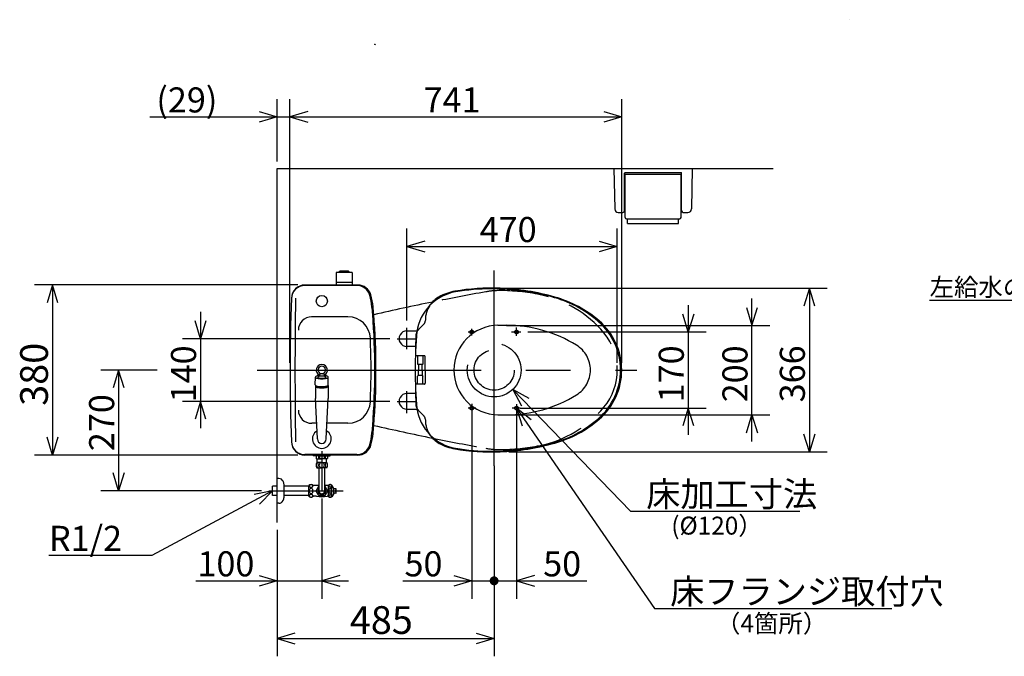
# Model space of a CAD drawing. Extents: x 14 to 303, y 22 to 188.
# Drawn here: x 33 to 143, y 117 to 188 of the extents above; entities that cross this region are included whole.
import ezdxf

# ---------------------------------------------------------------- set-up
doc = ezdxf.new("R2010")
doc.units = 0
doc.header["$LTSCALE"] = 20
for name, pattern in [('CENTER', [2, 1.25, -0.25, 0.25, -0.25]), ('DASHED', [0.75, 0.5, -0.25]), ('DASHED2', [0.375, 0.25, -0.125]), ('HIDDEN', [0.375, 0.25, -0.125])]:
    doc.linetypes.add(name, pattern=pattern)
for name, color, linetype in [('10', 6, 'CONTINUOUS'), ('11', 1, 'CONTINUOUS'), ('112', 13, 'CONTINUOUS'), ('116', 5, 'CONTINUOUS'), ('125', 201, 'CONTINUOUS'), ('14', 9, 'CONTINUOUS'), ('18', 10, 'CONTINUOUS'), ('20', 6, 'CONTINUOUS')]:
    doc.layers.add(name, color=color, linetype=linetype)
doc.styles.add('KNJYOKO', font='TXT', dxfattribs={"bigfont": 'BIGFONT'})
doc.dimstyles.get("Standard").update_dxf_attribs({"dimtxt": 2.5, "dimasz": 2.5, "dimexe": 1.25, "dimexo": 0.625, "dimtad": 1, "dimcen": 2.5, "dimazin": 3, "dimtfac": 1, "dimtmove": 0, "dimatfit": 3})

# ---------------------------------------------------------------- blocks, each defined once
blk = doc.blocks.new('*D0')
at = {"layer": '10', "color": 0, "linetype": 'BYBLOCK'}
for p, q in [((62.02, 171.82), (62.02, 178.79)), ((63.47, 149.32), (63.47, 178.79)), ((60.02, 177.39), (62.02, 176.79)), ((65.47, 177.39), (63.47, 176.79)), ((47.83, 176.79), (66.47, 176.79)), ((62.02, 176.79), (60.02, 176.19)), ((63.47, 176.79), (65.47, 176.19))]:
    blk.add_line(p, q, dxfattribs=at)
blk.add_text('(29)', height=2.8, dxfattribs=at).set_placement((48.54, 177.29))
blk = doc.blocks.new('*D1')
at = {"layer": '10', "color": 0, "linetype": 'BYBLOCK'}
for p, q in [((63.47, 149.32), (63.47, 178.79)), ((100.52, 149.32), (100.52, 178.79)), ((65.47, 177.39), (63.47, 176.79)), ((98.52, 177.39), (100.52, 176.79)), ((63.47, 176.79), (100.52, 176.79)), ((63.47, 176.79), (65.47, 176.19)), ((100.52, 176.79), (98.52, 176.19))]:
    blk.add_line(p, q, dxfattribs=at)
blk.add_text('741', height=2.8, dxfattribs=at).set_placement((78.39, 177.29))
blk = doc.blocks.new('*D2')
at = {"layer": '10', "color": 0, "linetype": 'BYBLOCK'}
for p, q in [((76.52, 154.04), (76.52, 164.31)), ((100.02, 149.32), (100.02, 164.31)), ((78.52, 162.91), (76.52, 162.31)), ((98.02, 162.91), (100.02, 162.31)), ((76.52, 162.31), (100.02, 162.31)), ((76.52, 162.31), (78.52, 161.71)), ((100.02, 162.31), (98.02, 161.71))]:
    blk.add_line(p, q, dxfattribs=at)
blk.add_text('470', height=2.8, dxfattribs=at).set_placement((84.66, 162.81))
blk = doc.blocks.new('M0')
at = {"layer": '10', "color": 0, "linetype": 'BYBLOCK'}
for p, q in [((0, 0), (-13.5, -7.2)), ((0, 0), (-2.05, -0.41)), ((-1.48, -1.47), (0, 0)), ((-13.5, -7.2), (-24.98, -7.2))]:
    blk.add_line(p, q, dxfattribs=at)
blk.add_text('R1/2', height=2.8, dxfattribs=at).set_placement((-24.98, -6.7))
blk = doc.blocks.new('*D7')
at = {"layer": '10', "color": 0, "linetype": 'BYBLOCK'}
for p, q in [((86.27, 137.03), (86.27, 116.54)), ((62.02, 130.67), (62.02, 116.54)), ((64.02, 119.14), (62.02, 118.54)), ((84.27, 119.14), (86.27, 118.54)), ((62.02, 118.54), (86.27, 118.54)), ((62.02, 118.54), (64.02, 117.94)), ((86.27, 118.54), (84.27, 117.94))]:
    blk.add_line(p, q, dxfattribs=at)
blk.add_text('485', height=3.1, dxfattribs=at).set_placement((70.15, 119.04))
blk = doc.blocks.new('*D8')
at = {"layer": '10', "color": 0, "linetype": 'BYBLOCK'}
for p, q in [((67.02, 134.16), (67.02, 122.97)), ((62.02, 130.67), (62.02, 122.97)), ((60.02, 125.57), (62.02, 124.97)), ((69.02, 125.57), (67.02, 124.97)), ((52.96, 124.97), (70.02, 124.97)), ((62.02, 124.97), (60.02, 124.37)), ((67.02, 124.97), (69.02, 124.37))]:
    blk.add_line(p, q, dxfattribs=at)
blk.add_text('100', height=2.8, dxfattribs=at).set_placement((53.13, 125.47))
blk = doc.blocks.new('*D9')
at = {"layer": '10', "color": 0, "linetype": 'BYBLOCK'}
for p, q in [((83.77, 143.75), (83.77, 122.97)), ((86.27, 137.83), (86.27, 122.97)), ((81.77, 125.57), (83.77, 124.97)), ((76.09, 124.97), (86.27, 124.97)), ((83.77, 124.97), (81.77, 124.37))]:
    blk.add_line(p, q, dxfattribs=at)
at = {"layer": '10', "color": 0, "linetype": 'BYBLOCK', "const_width": 0.5}
blk.add_lwpolyline([(86.52, 124.97, 1), (86.02, 124.97, 1)], format="xyb", close=True, dxfattribs=at)
at = {"layer": '10', "color": 0, "linetype": 'BYBLOCK'}
blk.add_text('50', height=2.8, dxfattribs=at).set_placement((76.26, 125.47))
blk = doc.blocks.new('*D10')
at = {"layer": '10', "color": 0, "linetype": 'BYBLOCK'}
for p, q in [((88.77, 143.75), (88.77, 122.97)), ((86.27, 137.03), (86.27, 122.97)), ((90.77, 125.57), (88.77, 124.97)), ((86.27, 124.97), (96.62, 124.97)), ((88.77, 124.97), (90.77, 124.37))]:
    blk.add_line(p, q, dxfattribs=at)
at = {"layer": '10', "color": 0, "linetype": 'BYBLOCK', "const_width": 0.5}
blk.add_lwpolyline([(86.52, 124.97, 1), (86.02, 124.97, 1)], format="xyb", close=True, dxfattribs=at)
at = {"layer": '10', "color": 0, "linetype": 'BYBLOCK'}
blk.add_text('50', height=2.8, dxfattribs=at).set_placement((91.75, 125.47))
blk = doc.blocks.new('*D11')
at = {"layer": '10', "color": 0, "linetype": 'BYBLOCK'}
for p, q in [((64.34, 158.02), (34.93, 158.02)), ((36.93, 158.02), (36.33, 156.02)), ((36.93, 158.02), (36.93, 139.02)), ((37.53, 156.02), (36.93, 158.02)), ((36.93, 139.02), (36.33, 141.02)), ((37.53, 141.02), (36.93, 139.02)), ((64.34, 139.02), (34.93, 139.02))]:
    blk.add_line(p, q, dxfattribs=at)
blk.add_text('380', height=3.1, rotation=90, dxfattribs=at).set_placement((36.43, 144.52))
blk = doc.blocks.new('*D12')
at = {"layer": '10', "color": 0, "linetype": 'BYBLOCK'}
for p, q in [((48.62, 148.52), (42.33, 148.52)), ((44.33, 148.52), (43.73, 146.52)), ((44.33, 148.52), (44.33, 135.02)), ((44.93, 146.52), (44.33, 148.52)), ((44.33, 135.02), (43.73, 137.02)), ((44.93, 137.02), (44.33, 135.02)), ((60.29, 135.02), (42.33, 135.02))]:
    blk.add_line(p, q, dxfattribs=at)
blk.add_text('270', height=2.8, rotation=90, dxfattribs=at).set_placement((43.83, 139.46))
blk = doc.blocks.new('*D13')
at = {"layer": '10', "color": 0, "linetype": 'BYBLOCK'}
for p, q in [((53.48, 152.02), (52.88, 154.02)), ((53.48, 155.02), (53.48, 142.02)), ((54.08, 154.02), (53.48, 152.02)), ((74.62, 152.02), (51.48, 152.02)), ((74.62, 145.02), (51.48, 145.02)), ((53.48, 145.02), (52.88, 143.02)), ((54.08, 143.02), (53.48, 145.02))]:
    blk.add_line(p, q, dxfattribs=at)
blk.add_text('140', height=2.8, rotation=90, dxfattribs=at).set_placement((52.98, 144.91))
blk = doc.blocks.new('M7')
at = {"layer": '10', "color": 0, "linetype": 'BYBLOCK'}
for p, q in [((0, 0), (13.16, -13.6)), ((1.82, -1.02), (0, 0)), ((0, 0), (0.96, -1.85)), ((13.16, -13.6), (32.04, -13.6))]:
    blk.add_line(p, q, dxfattribs=at)
at = {"layer": '10', "color": 0, "linetype": 'BYBLOCK', "style": 'KNJYOKO'}
blk.add_text('床加工寸法', height=2.8, dxfattribs=at).set_placement((14.9, -13.1))
blk = doc.blocks.new('M8')
at = {"layer": '10', "color": 0, "linetype": 'BYBLOCK'}
for p, q in [((0, 0), (15.41, -22.38)), ((1.63, -1.31), (0, 0)), ((0, 0), (0.64, -1.99)), ((15.41, -22.38), (41.93, -22.38))]:
    blk.add_line(p, q, dxfattribs=at)
at = {"layer": '10', "color": 0, "linetype": 'BYBLOCK', "style": 'KNJYOKO'}
blk.add_text('床フランジ取付穴', height=2.8, dxfattribs=at).set_placement((17.15, -21.88))
blk = doc.blocks.new('*D25')
at = {"layer": '10', "color": 0, "linetype": 'BYBLOCK'}
for p, q in [((107.96, 155.77), (107.96, 141.27)), ((107.96, 152.77), (107.36, 154.77)), ((108.56, 154.77), (107.96, 152.77)), ((90.04, 152.77), (109.96, 152.77)), ((89.19, 144.27), (109.96, 144.27)), ((107.96, 144.27), (107.36, 142.27)), ((108.56, 142.27), (107.96, 144.27))]:
    blk.add_line(p, q, dxfattribs=at)
blk.add_text('170', height=2.8, rotation=90, dxfattribs=at).set_placement((107.46, 144.91))
blk = doc.blocks.new('*D26')
at = {"layer": '10', "color": 0, "linetype": 'BYBLOCK'}
for p, q in [((85.67, 157.67), (123.48, 157.67)), ((121.48, 157.67), (120.88, 155.67)), ((121.48, 157.67), (121.48, 139.37)), ((122.08, 155.67), (121.48, 157.67)), ((121.48, 139.37), (120.88, 141.37)), ((122.08, 141.37), (121.48, 139.37)), ((87.91, 139.37), (123.48, 139.37))]:
    blk.add_line(p, q, dxfattribs=at)
blk.add_text('366', height=2.8, rotation=90, dxfattribs=at).set_placement((120.98, 144.91))
blk = doc.blocks.new('*D27')
at = {"layer": '10', "color": 0, "linetype": 'BYBLOCK'}
for p, q in [((115.07, 140.52), (115.07, 156.51)), ((114.47, 155.51), (115.07, 153.51)), ((115.07, 153.51), (115.67, 155.51)), ((87.65, 153.51), (117.07, 153.51)), ((87.5, 143.52), (117.07, 143.52)), ((114.47, 141.52), (115.07, 143.52)), ((115.07, 143.52), (115.67, 141.52))]:
    blk.add_line(p, q, dxfattribs=at)
blk.add_text('200', height=2.8, rotation=90, dxfattribs=at).set_placement((114.57, 144.91))
blk = doc.blocks.new('M9')
at = {"layer": '20', "color": 0, "linetype": 'BYBLOCK'}
for p, q in [((-4.15, 6.29), (-16.35, 6.29)), ((0, 0), (-4.15, 6.29)), ((-1.6, 1.34), (0, 0)), ((0, 0), (-0.6, 2))]:
    blk.add_line(p, q, dxfattribs=at)
at = {"layer": '20', "color": 0, "linetype": 'BYBLOCK', "style": 'KNJYOKO'}
blk.add_text('左給水の時', height=2, dxfattribs=at).set_placement((-16.35, 6.79))

msp = doc.modelspace()

# ---------------------------------------------------------------- linework, layer by layer
at = {"layer": '10', "color": 3, "linetype": 'CONTINUOUS'}
for p, q in [((62.025, 131.47), (62.025, 171.015)), ((62.025, 171.015), (117.436, 171.015)), ((99.65, 171.015), (108.4, 171.015)), ((99.65, 171.015), (99.742, 166.507)), ((100.85, 166.315), (100.85, 170.515)), ((100.9, 170.565), (107.15, 170.565)), ((107.2, 166.315), (107.2, 170.515)), ((108.4, 171.015), (108.308, 166.507)), ((100.85, 170.178), (100.9, 170.178)), ((100.85, 169.953), (100.9, 169.953)), ((100.9, 165.54), (100.9, 170.315)), ((100.975, 170.39), (107.075, 170.39)), ((107.15, 165.54), (107.15, 170.315)), ((107.15, 170.178), (107.2, 170.178)), ((107.15, 169.953), (107.2, 169.953)), ((100.142, 166.115), (100.65, 166.115)), ((107.4, 166.115), (107.908, 166.115)), ((101.05, 165.39), (107, 165.39)), ((101.175, 164.89), (101.175, 165.39)), ((106.875, 164.89), (106.875, 165.39)), ((101.175, 164.89), (106.875, 164.89)), ((73.075, 148.515), (73.075, 148.515)), ((66.707, 137.59), (66.707, 135.015)), ((67.342, 137.59), (67.342, 135.015)), ((62.234, 136.39), (62.025, 136.39)), ((61.525, 134.503), (61.525, 135.528)), ((62.025, 135.528), (61.525, 135.528)), ((62.825, 134.301), (62.825, 135.729)), ((65.575, 135.528), (62.825, 135.528)), ((65.575, 134.415), (65.575, 135.615)), ((66.425, 135.615), (66.075, 135.615)), ((66.389, 135.04), (66.685, 135.553)), ((67.364, 135.553), (67.66, 135.04)), ((67.775, 135.615), (67.625, 135.615)), ((67.775, 135.615), (67.727, 135.615)), ((67.775, 135.615), (67.727, 135.615)), ((67.775, 134.365), (67.775, 135.665)), ((68.125, 134.365), (68.125, 135.665)), ((68.375, 135.29), (68.125, 135.665)), ((68.375, 134.74), (68.375, 135.29)), ((62.025, 134.503), (61.525, 134.503)), ((65.575, 134.503), (62.825, 134.503)), ((66.425, 134.415), (66.075, 134.415)), ((66.685, 134.477), (66.389, 134.99)), ((67.321, 134.452), (66.729, 134.452)), ((67.66, 134.99), (67.364, 134.477)), ((67.775, 134.415), (67.625, 134.415)), ((68.375, 134.74), (68.125, 134.365)), ((68.575, 135.265), (68.375, 135.265)), ((68.575, 134.765), (68.375, 134.765)), ((68.625, 135.065), (68.525, 135.065)), ((68.525, 134.965), (68.525, 135.065)), ((68.625, 134.965), (68.525, 134.965)), ((68.625, 135.065), (68.625, 135.215)), ((68.625, 134.815), (68.625, 134.965)), ((62.234, 133.64), (62.025, 133.64))]:
    msp.add_line(p, q, dxfattribs=at)
at = {"layer": '10', "color": 3, "linetype": 'CENTER'}
for p, q in [((86.275, 137.828), (86.275, 159.62)), ((83.775, 152.364), (83.775, 153.135)), ((88.775, 152.354), (88.775, 153.285)), ((84.123, 152.765), (83.362, 152.765)), ((89.238, 152.765), (88.209, 152.765)), ((59.809, 148.515), (102.229, 148.515)), ((84.219, 144.265), (83.377, 144.265)), ((83.775, 144.755), (83.775, 143.745)), ((89.191, 144.265), (88.288, 144.265)), ((88.775, 144.694), (88.775, 143.745)), ((67.025, 139.465), (67.025, 134.959)), ((61.094, 135.015), (69.426, 135.015))]:
    msp.add_line(p, q, dxfattribs=at)
at = {"layer": '10', "color": 3, "linetype": 'CONTINUOUS'}
for points in [[(65.612, 135.565, 0.1368811), (65.628, 135.508, 0.110301), (65.674, 135.459, 0.0845464), (65.743, 135.427, 0.0715667), (65.825, 135.415, 0.0702001), (65.906, 135.427, 0.0800993), (65.975, 135.459, 0.1028512), (66.021, 135.508, 0.1319676), (66.037, 135.565, 0.1368811), (66.021, 135.623, 0.110301), (65.975, 135.671, 0.0845464), (65.906, 135.704, 0.0715667), (65.825, 135.715, 0.0702001), (65.743, 135.704, 0.0800993), (65.674, 135.671, 0.1028512), (65.628, 135.623, 0.1319676)], [(65.612, 135.015, 0.0704391), (65.628, 134.9, 0.0802931), (65.674, 134.803, 0.1028677), (65.743, 134.738, 0.1316092), (65.825, 134.715, 0.1364431), (65.906, 134.738, 0.1102373), (65.975, 134.803, 0.0847135), (66.021, 134.9, 0.0718006), (66.037, 135.015, 0.0704391), (66.021, 135.13, 0.0802931), (65.975, 135.227, 0.1028677), (65.906, 135.292, 0.1316092), (65.825, 135.315, 0.1364431), (65.743, 135.292, 0.1102373), (65.674, 135.227, 0.0847135), (65.628, 135.13, 0.0718006)], [(67.8, 135.59, 0.1171988), (67.811, 135.542, 0.1059246), (67.844, 135.502, 0.0920357), (67.892, 135.475, 0.0835286), (67.95, 135.465, 0.0825609), (68.007, 135.475, 0.089253), (68.056, 135.502, 0.1022554), (68.088, 135.542, 0.1153027), (68.1, 135.59, 0.1171988), (68.088, 135.638, 0.1059246), (68.056, 135.679, 0.0920357), (68.007, 135.706, 0.0835286), (67.95, 135.715, 0.0825609), (67.892, 135.706, 0.089253), (67.844, 135.679, 0.1022554), (67.811, 135.638, 0.1153027)], [(67.8, 135.015, 0.0570187), (67.811, 134.915, 0.0684041), (67.844, 134.83, 0.0996044), (67.892, 134.773, 0.1542553), (67.95, 134.753, 0.1657897), (68.007, 134.773, 0.1117211), (68.056, 134.83, 0.0739091), (68.088, 134.915, 0.0585237), (68.1, 135.015, 0.0570187), (68.088, 135.116, 0.0684041), (68.056, 135.201, 0.0996044), (68.007, 135.258, 0.1542553), (67.95, 135.278, 0.1657897), (67.892, 135.258, 0.1117211), (67.844, 135.201, 0.0739091), (67.811, 135.116, 0.0585237)], [(65.612, 134.465, 0.1368811), (65.628, 134.408, 0.110301), (65.674, 134.359, 0.0845464), (65.743, 134.327, 0.0715667), (65.825, 134.315, 0.0702001), (65.906, 134.327, 0.0800993), (65.975, 134.359, 0.1028512), (66.021, 134.408, 0.1319676), (66.037, 134.465, 0.1368811), (66.021, 134.523, 0.110301), (65.975, 134.571, 0.0845464), (65.906, 134.604, 0.0715667), (65.825, 134.615, 0.0702001), (65.743, 134.604, 0.0800993), (65.674, 134.571, 0.1028512), (65.628, 134.523, 0.1319676)], [(67.8, 134.44, 0.1171988), (67.811, 134.392, 0.1059246), (67.844, 134.352, 0.0920357), (67.892, 134.325, 0.0835286), (67.95, 134.315, 0.0825609), (68.007, 134.325, 0.089253), (68.056, 134.352, 0.1022554), (68.088, 134.392, 0.1153027), (68.1, 134.44, 0.1171988), (68.088, 134.488, 0.1059246), (68.056, 134.529, 0.0920357), (68.007, 134.556, 0.0835286), (67.95, 134.565, 0.0825609), (67.892, 134.556, 0.089253), (67.844, 134.529, 0.1022554), (67.811, 134.488, 0.1153027)]]:
    msp.add_lwpolyline(points, format="xyb", close=True, dxfattribs=at)
at = {"layer": '10', "color": 3, "linetype": 'DASHED'}
for centre, radius in [((83.775, 152.765), 0.2), ((83.775, 152.765), 0.2), ((88.775, 152.765), 0.2), ((88.775, 152.765), 0.2), ((86.275, 148.515), 3), ((86.275, 148.515), 2.25), ((83.775, 144.265), 0.2), ((83.775, 144.265), 0.2), ((88.775, 144.265), 0.2), ((88.775, 144.265), 0.2)]:
    msp.add_circle(centre, radius, dxfattribs=at)
at = {"layer": '10', "color": 3, "linetype": 'CONTINUOUS'}
for centre, radius, start, end in [((100.9, 170.515), 0.05, 90, 180), ((107.15, 170.515), 0.05, 0, 90), ((100.975, 170.315), 0.075, 90, 180), ((107.075, 170.315), 0.075, 0, 90), ((100.142, 166.515), 0.4, 181.16914, 270), ((100.65, 166.315), 0.2, 270, 360), ((107.4, 166.315), 0.2, 180, 270), ((107.908, 166.515), 0.4, 270, 358.83086), ((101.05, 165.54), 0.15, 180, 270), ((107, 165.54), 0.15, 270, 360), ((62.234, 135.89), 0.5, 24.62432, 90), ((60.325, 135.015), 2.6, 15.94237, 24.62432), ((65.825, 135.353), 0.362, 46.39718, 133.60282), ((67.025, 132.04), 3.625, 95.02476, 99.52728), ((67.025, 135.015), 0.438, 136.5283, 403.4717), ((66.729, 135.528), 0.05, 115.29952, 150), ((67.025, 132.04), 3.625, 80.47272, 84.97524), ((67.321, 135.528), 0.05, 30, 64.70048), ((67.727, 135.62), 0.005, 218.4606, 270), ((67.727, 135.62), 0.005, 218.4606, 270), ((67.95, 135.384), 0.331, 58.10921, 121.89079), ((60.325, 135.015), 2.6, 335.37568, 344.05763), ((65.825, 134.678), 0.363, 226.39718, 313.60282), ((66.432, 135.015), 0.05, 150, 210), ((67.025, 137.99), 3.625, 260.47272, 279.52728), ((66.729, 134.502), 0.05, 210, 270), ((67.025, 135.015), 0.318, 180, 360), ((67.321, 134.502), 0.05, 270, 330), ((67.617, 135.015), 0.05, 330, 390), ((67.95, 134.647), 0.331, 238.10921, 301.89079), ((68.575, 135.215), 0.05, 0, 90), ((68.575, 134.815), 0.05, 270, 360), ((62.234, 134.14), 0.5, 270, 335.37568)]:
    msp.add_arc(centre, radius, start, end, dxfattribs=at)
at = {"layer": '11', "color": 7, "linetype": 'CONTINUOUS'}
msp.add_line((66.016, 154.465), (65.883, 154.465), dxfattribs=at)
at = {"layer": '112', "color": 2, "linetype": 'CONTINUOUS'}
msp.add_lwpolyline([(125.916, 187.649), (125.916, 187.649), (125.917, 187.649), (125.918, 187.65), (125.918, 187.65), (125.919, 187.65), (125.92, 187.651), (125.92, 187.651), (125.921, 187.651)], dxfattribs=at)
msp.add_lwpolyline([(125.916, 187.649), (125.916, 187.649), (125.917, 187.649), (125.918, 187.65), (125.918, 187.65), (125.919, 187.65), (125.92, 187.651), (125.92, 187.651), (125.921, 187.651)], dxfattribs=at)
at = {"layer": '116', "color": 3, "linetype": 'CONTINUOUS'}
for p, q in [((68.906, 159.415), (69.031, 159.565)), ((70.018, 159.565), (69.031, 159.565)), ((70.143, 159.415), (70.018, 159.565)), ((70.425, 159.415), (68.625, 159.415)), ((68.625, 159.415), (68.625, 158.515)), ((68.625, 158.515), (68.625, 158.04)), ((70.425, 159.415), (70.425, 158.515)), ((70.425, 158.515), (70.425, 158.04)), ((70.425, 158.29), (68.625, 158.29))]:
    msp.add_line(p, q, dxfattribs=at)
for centre, start, end in [((68.65, 158.265), 90, 180), ((68.65, 158.04), 180, 270), ((70.4, 158.265), 0, 90), ((70.4, 158.04), 270, 360), ((70.4, 158.04), 270, 360)]:
    msp.add_arc(centre, 0.025, start, end, dxfattribs=at)
at = {"layer": '125', "color": 3, "linetype": 'CONTINUOUS'}
for p, q in [((66.075, 139.015), (66.075, 138.965)), ((67.025, 138.94), (66.1, 138.94)), ((66.4, 138.89), (66.4, 138.644)), ((66.45, 138.615), (66.4, 138.644)), ((66.45, 138.615), (67.025, 138.615)), ((66.512, 138.19), (66.512, 138.616)), ((66.65, 138.886), (66.65, 138.644)), ((66.775, 138.886), (66.775, 138.644)), ((67.025, 138.94), (67.95, 138.94)), ((67.6, 138.615), (67.025, 138.615)), ((67.275, 138.886), (67.275, 138.644)), ((67.4, 138.886), (67.4, 138.644)), ((67.537, 138.19), (67.537, 138.615)), ((67.6, 138.615), (67.65, 138.644)), ((67.65, 138.89), (67.65, 138.644)), ((67.975, 139.015), (67.975, 138.965)), ((67.025, 138.19), (66.475, 138.19)), ((66.475, 137.59), (67.025, 137.59)), ((67.025, 138.19), (67.575, 138.19)), ((67.575, 137.59), (67.025, 137.59))]:
    msp.add_line(p, q, dxfattribs=at)
for centre, radius, start, end in [((72.956, 184.844), 0.05, 358.95099, 541.04901), ((72.956, 184.844), 0.05, 358.95099, 541.04901), ((66.1, 138.965), 0.025, 179.99999, 269.99999), ((66.35, 138.89), 0.05, 359.99999, 449.99999), ((66.525, 138.63), 0.285, 63.99149, 116.00899), ((66.525, 138.9), 0.285, 243.99102, 296.00849), ((67.025, 137.818), 1.097, 90.00009, 103.17379), ((67.025, 139.712), 1.097, 256.82619, 269.99984), ((67.025, 137.818), 1.097, 76.82621, 89.99991), ((67.025, 139.712), 1.097, 270.00016, 283.17381), ((67.525, 138.63), 0.285, 63.99101, 116.00851), ((67.525, 138.9), 0.285, 243.99151, 296.00898), ((67.7, 138.89), 0.05, 90.00001, 180.00001), ((67.95, 138.965), 0.025, 270.00001, 360.00001), ((66.936, 137.89), 0.55, 146.94399, 213.05544), ((66.522, 138.129), 0.0613, 28.77729, 89.99999), ((66.522, 137.652), 0.0613, 269.99999, 331.22269), ((66.088, 137.89), 0.557, 331.22279, 388.77719), ((67.025, 137.89), 0.3, 89.99999, 269.99999), ((67.025, 137.89), 0.3, 270.00001, 450.00001), ((67.962, 137.89), 0.557, 151.22281, 208.77721), ((67.527, 138.129), 0.0613, 90.00001, 151.22271), ((67.527, 137.652), 0.0613, 208.77731, 270.00001), ((67.114, 137.89), 0.55, 326.94456, 393.05601)]:
    msp.add_arc(centre, radius, start, end, dxfattribs=at)
at = {"layer": '14', "color": 1, "linetype": 'CENTER'}
for p, q in [((76.525, 150.844), (76.525, 153.244)), ((75.425, 152.015), (77.625, 152.015)), ((76.525, 143.686), (76.525, 146.165)), ((75.425, 145.015), (77.625, 145.015))]:
    msp.add_line(p, q, dxfattribs=at)
at = {"layer": '14', "color": 7, "linetype": 'CONTINUOUS'}
for p, q in [((76.525, 152.89), (77.655, 152.89)), ((77.493, 151.14), (76.525, 151.14)), ((77.493, 145.89), (76.525, 145.89)), ((76.525, 144.14), (77.655, 144.14))]:
    msp.add_line(p, q, dxfattribs=at)
at = {"layer": '14', "color": 7, "linetype": 'DASHED'}
for p, q in [((78.414, 153.625), (77.821, 153.032)), ((86.698, 153.515), (87.606, 153.515)), ((78.483, 150.095), (77.551, 150.095)), ((77.725, 150.095), (77.725, 149.19)), ((78.325, 150.095), (78.325, 149.19)), ((78.583, 148.515), (78.583, 149.995)), ((77.775, 149.14), (77.725, 149.19)), ((78.275, 149.14), (77.775, 149.14)), ((77.825, 149.14), (77.825, 148.515)), ((77.825, 147.89), (77.825, 148.515)), ((78.225, 148.515), (78.225, 149.14)), ((78.225, 148.515), (78.225, 147.89)), ((78.275, 149.14), (78.325, 149.19)), ((78.583, 148.515), (78.583, 147.035)), ((77.775, 147.89), (77.725, 147.84)), ((77.725, 146.935), (77.725, 147.84)), ((78.275, 147.89), (77.775, 147.89)), ((78.275, 147.89), (78.325, 147.84)), ((78.325, 146.935), (78.325, 147.84)), ((78.483, 146.935), (77.551, 146.935)), ((78.414, 143.405), (77.821, 143.999)), ((86.698, 143.516), (87.606, 143.516))]:
    msp.add_line(p, q, dxfattribs=at)
at = {"layer": '14', "color": 7, "linetype": 'CONTINUOUS'}
for centre, radius, start, end in [((82.805, 151.898), 5.5, 99.78345, 119.08789), ((85.949, 133.667), 24, 87.65494, 99.78345), ((85.949, 133.667), 23.912, 90, 99.58899), ((85.949, 131.579), 26, 74.19397, 90), ((85.846, 131.169), 26.5, 74.20264, 87.65485), ((82.84, 152.069), 5.25, 99.58899, 135.53137), ((81.59, 154.083), 3, 119.08789, 146.31793), ((89.626, 144.569), 12.5, 47.24292, 74.194), ((89.522, 144.159), 13, 49.25311, 74.20264), ((82.84, 152.069), 5.25, 135.53137, 172.18005), ((93.275, 148.515), 7.25, 0, 49.25317), ((76.525, 152.015), 0.875, 89.99994, 270.00008), ((93.275, 148.515), 7.125, 0, 49.25299), ((127.449, 148.515), 50, 175.44598, 178.08856), ((172.469, 149.01), 95, 177.97925, 179.29981), ((78.528, 152.325), 1, 152.73804, 177.97925), ((82.84, 152.069), 5.25, 172.18005, 175.44598), ((127.449, 148.515), 50, 178.08856, 180), ((127.449, 148.515), 50, 180, 181.91144), ((93.275, 148.515), 7.125, 310.74701, 360), ((93.275, 148.515), 7.25, 310.74683, 360), ((172.469, 148.02), 95, 180.70019, 182.02075), ((127.449, 148.515), 50, 181.91144, 184.55402), ((76.525, 145.015), 0.875, 89.99994, 270.00006), ((78.528, 144.706), 1, 182.02075, 207.26196), ((82.84, 144.962), 5.25, 184.55402, 187.81995), ((82.84, 144.962), 5.25, 187.81995, 224.46863), ((89.626, 152.462), 12.5, 285.80603, 312.75708), ((89.522, 152.871), 13, 285.79736, 310.74689), ((81.59, 142.948), 3, 213.68207, 240.91211), ((82.84, 144.962), 5.25, 224.46863, 260.41101), ((82.805, 145.133), 5.5, 240.91211, 260.21655), ((85.949, 163.364), 24, 260.21655, 272.34509), ((85.949, 163.364), 23.912, 260.41101, 270), ((85.949, 165.451), 26, 270, 285.80603), ((85.846, 165.862), 26.5, 272.34515, 285.79736)]:
    msp.add_arc(centre, radius, start, end, dxfattribs=at)
at = {"layer": '14', "color": 7, "linetype": 'DASHED'}
for centre, radius, start, end in [((81.59, 154.083), 3, 146.31793, 180), ((77.99, 154.05), 0.6, 315, 360), ((78.528, 152.325), 1, 134.99994, 152.73804), ((86.775, 148.515), 5, 90.88165, 180), ((87.606, 138.515), 15, 58.33313, 90), ((93.775, 148.515), 3.25, 0, 58.33313), ((78.483, 149.995), 0.1, 0, 90), ((86.775, 148.515), 5, 180, 269.11835), ((93.775, 148.515), 3.25, 301.66687, 360), ((77.551, 146.86), 0.075, 90, 180.70056), ((78.483, 147.035), 0.1, 270, 360), ((87.606, 158.516), 15, 270, 301.66687), ((78.528, 144.706), 1, 207.26196, 225.00006), ((77.99, 142.981), 0.6, 0, 45.00003), ((81.59, 142.948), 3, 180, 213.68207)]:
    msp.add_arc(centre, radius, start, end, dxfattribs=at)
at = {"layer": '14', "color": 7, "linetype": 'DASHED2'}
msp.add_arc((77.551, 150.17), 0.075, 179.29968, 270, dxfattribs=at)
at = {"layer": '18', "color": 2, "linetype": 'CONTINUOUS'}
for p, q in [((70.935, 157.965), (65.138, 157.965)), ((71.05, 158.015), (65.139, 158.015)), ((69.947, 154.465), (65.883, 154.465)), ((66.299, 146.853), (66.3, 147.736)), ((66.775, 148.011), (66.775, 147.899)), ((67.275, 148.011), (67.275, 147.899)), ((67.749, 146.854), (67.749, 147.725)), ((66.3, 146.805), (66.3, 145.333)), ((67.749, 146.805), (67.75, 145.333)), ((66.525, 140.815), (66.3, 145.333)), ((67.525, 140.815), (67.75, 145.333)), ((66.438, 142.565), (65.903, 142.565)), ((69.947, 142.565), (67.612, 142.565)), ((70.935, 139.065), (65.138, 139.065)), ((71.053, 139.015), (65.139, 139.015))]:
    msp.add_line(p, q, dxfattribs=at)
for points in [[(66.775, 147.899, 0.002938), (66.747, 147.896, 0.0331993), (66.512, 147.857, 0.0632217), (66.355, 147.797, 0.2124535), (66.3, 147.727, 0.3032032), (66.355, 147.656, 0.0805398), (66.512, 147.596, 0.0374252), (66.747, 147.556, 0.0264338), (67.024, 147.542, 0.0254847), (67.302, 147.556, 0.0331993), (67.537, 147.595, 0.0632217), (67.694, 147.655, 0.2124535), (67.749, 147.725, 0.3032032), (67.694, 147.796, 0.0805398), (67.537, 147.856, 0.0374252), (67.302, 147.896, 0.0029224), (67.275, 147.899)], [(67.275, 148.011, 0.2226589), (67.256, 148.049, 0.1036139), (67.202, 148.082, 0.0563511), (67.12, 148.104, 0.0416087), (67.025, 148.111, 0.0402728), (66.929, 148.104, 0.0508372), (66.848, 148.082, 0.0863859), (66.794, 148.049, 0.1890922), (66.775, 148.011)], [(66.299, 146.854, 0.0011324), (66.354, 146.782, 0.3000623), (66.511, 146.721, 0.0816142), (66.746, 146.68, 0.0381011), (67.024, 146.666, 0.0269432), (67.301, 146.68, 0.0259785), (67.536, 146.721, 0.0338143), (67.693, 146.782, 0.0641846), (67.749, 146.854)], [(66.305, 146.828, 0.1102022), (66.3, 146.805, 0.3000737), (66.355, 146.734, 0.0816103), (66.512, 146.673, 0.0380986), (66.747, 146.632, 0.0269413), (67.024, 146.618, 0.0259767), (67.301, 146.632, 0.0338121), (67.536, 146.673, 0.0641811), (67.694, 146.734, 0.2122767), (67.749, 146.805, 0.1225907), (67.742, 146.83)], [(66.3, 146.711, 0.2979145), (66.355, 146.638, 0.082339), (66.512, 146.577, 0.0385635), (66.747, 146.536, 0.0272928), (67.024, 146.521, 0.0263175), (67.301, 146.536, 0.0342356), (67.537, 146.577, 0.0648382), (67.694, 146.638, 0.2121118), (67.749, 146.711, 0.0003763)]]:
    msp.add_lwpolyline(points, format="xyb", dxfattribs=at)
msp.add_lwpolyline([(66.562, 147.723, 0.300148), (66.597, 147.677, 0.0815851), (66.698, 147.638, 0.0380827), (66.848, 147.612, 0.0269292), (67.025, 147.603, 0.025965), (67.202, 147.612, 0.0337976), (67.352, 147.638, 0.0641584), (67.452, 147.677, 0.2122818), (67.487, 147.723, 0.300148), (67.452, 147.769, 0.0815851), (67.352, 147.808, 0.0380827), (67.202, 147.834, 0.0269292), (67.025, 147.843, 0.025965), (66.848, 147.834, 0.0337976), (66.698, 147.808, 0.0641584), (66.597, 147.769, 0.2122818)], format="xyb", close=True, dxfattribs=at)
msp.add_circle((67.025, 156.215), 0.625, dxfattribs=at)
for centre, radius, start, end in [((65.138, 156.465), 1.5, 90, 179.08623), ((65.139, 156.515), 1.5, 90, 179.08047), ((70.935, 156.465), 1.5, 15.32491, 90), ((71.05, 156.515), 1.5, 15.47026, 90), ((259.389, 148.515), 195.915, 177.65268, 182.34732), ((563.575, 148.515), 499.55, 179.08047, 180.91953), ((64.304, 154.648), 8.375, 6.40213, 15.32491), ((64.304, 154.648), 8.5, 6.40213, 15.47026), ((47.907, 152.808), 24.875, 4.47688, 6.40213), ((47.907, 152.808), 25, 4.47688, 6.40213), ((129.205, -88.869), 250, 101.49516, 103.03097), ((65.903, 152.965), 1.5, 90, 179.48771), ((69.947, 151.965), 2.5, 2.5697, 90), ((-6.925, 148.515), 79.875, 355.52331, 364.47688), ((-6.925, 148.515), 80, 355.52331, 364.47688), ((-6.925, 148.515), 79.449, 357.4304, 362.5697), ((67.025, 148.515), 0.625, 293.57818, 606.42182), ((67.025, 148.515), 0.425, 283.78921, 616.21079), ((69.947, 145.065), 2.5, 270, 357.4304), ((65.903, 144.065), 1.5, 180.51229, 270), ((47.907, 144.222), 24.875, 353.59787, 355.52312), ((47.907, 144.222), 25, 353.59787, 355.52312), ((129.205, 385.9), 250, 256.96902, 258.50484), ((67.025, 140.815), 1.05, 121.25058, 418.75003), ((67.025, 140.815), 0.5, 180.00031, 359.99968), ((64.304, 142.382), 8.375, 344.67509, 353.59787), ((64.304, 142.382), 8.5, 344.52974, 353.59787), ((65.138, 140.565), 1.5, 180.91377, 270), ((65.139, 140.515), 1.5, 180.91953, 270), ((70.935, 140.565), 1.5, 270, 344.67509), ((71.05, 140.515), 1.5, 270.11953, 344.52974)]:
    msp.add_arc(centre, radius, start, end, dxfattribs=at)
at = {"layer": '18', "color": 2, "linetype": 'HIDDEN'}
for centre, radius, start, end in [((86.9, 148.515), 8.875, 90, 100.10488), ((86.9, 134.89), 22.5, 78.43497, 90), ((129.205, -88.869), 250, 100.10488, 101.49516), ((88.904, 144.687), 12.5, 39.64312, 78.43497), ((93.525, 148.515), 6.5, 320.35688, 399.64312), ((88.904, 152.343), 12.5, 281.56503, 320.35688), ((129.205, 385.9), 250, 258.50484, 259.89512), ((86.9, 148.515), 8.875, 259.89512, 270), ((86.9, 162.14), 22.5, 270, 281.56503)]:
    msp.add_arc(centre, radius, start, end, dxfattribs=at)

# ---------------------------------------------------------------- block references
at = {"layer": '10', "color": 3, "linetype": 'CONTINUOUS'}
for name, p in [('M7', (88.361, 146.36)), ('M8', (88.775, 144.265)), ('M0', (61.525, 135.015))]:
    msp.add_blockref(name, p, dxfattribs=at)
at = {"layer": '20', "color": 3, "linetype": 'CONTINUOUS'}
msp.add_blockref('M9', (151.257, 149.988), dxfattribs=at)

# ---------------------------------------------------------------- texts
at = {"layer": '10', "color": 3, "linetype": 'CONTINUOUS', "style": 'KNJYOKO'}
for s, p in [('(%%c120）', (106.056, 130.139)), ('（4箇所）', (111.052, 119.211))]:
    msp.add_text(s, height=2, dxfattribs=at).set_placement(p)

# ---------------------------------------------------------------- dimensions: what is measured, and where the dimension line sits
at = {"layer": '10', "color": 3, "linetype": 'CONTINUOUS'}
for base, p1, p2, picture, middle in [((62.025, 176.786), (63.475, 148.515), (62.025, 171.015), '*D0', (53.408, 177.286)), ((63.475, 176.786), (100.525, 148.515), (63.475, 148.515), '*D1', (82, 177.286)), ((76.525, 162.312), (100.025, 148.515), (76.525, 153.244), '*D2', (88.275, 162.812)), ((83.775, 124.973), (86.275, 137.828), (83.775, 143.745), '*D9', (78.606, 125.473)), ((86.275, 124.973), (88.775, 143.745), (86.275, 137.828), '*D10', (94.097, 125.473)), ((62.025, 118.54), (86.275, 137.828), (62.025, 131.47), '*D7', (74.15, 119.04)), ((62.025, 124.973), (67.025, 134.959), (62.025, 131.47), '*D8', (56.742, 125.473))]:
    dim = msp.add_linear_dim(base=base, p1=p1, p2=p2, dimstyle='Standard', dxfattribs=at)
    dim.commit()
    dim.dimension.update_dxf_attribs({"geometry": picture, "text_midpoint": middle})
for base, p1, p2, picture, middle in [((36.932, 158.015), (65.139, 139.015), (65.139, 158.015), '*D11', (36.432, 148.515)), ((121.476, 157.665), (85.669, 139.365), (85.669, 157.665), '*D26', (120.976, 148.515)), ((115.074, 143.516), (86.852, 153.515), (86.698, 143.516), '*D27', (114.574, 148.515)), ((107.955, 152.765), (89.191, 144.265), (89.238, 152.765), '*D25', (107.455, 148.515)), ((53.478, 152.015), (75.425, 145.015), (75.425, 152.015), '*D13', (52.978, 148.515)), ((44.328, 148.515), (61.094, 135.015), (59.809, 148.515), '*D12', (43.828, 143.072))]:
    dim = msp.add_linear_dim(base=base, p1=p1, p2=p2, angle=90, dimstyle='Standard', dxfattribs=at)
    dim.commit()
    dim.dimension.update_dxf_attribs({"geometry": picture, "text_midpoint": middle})

doc.saveas('drawing.dxf')
